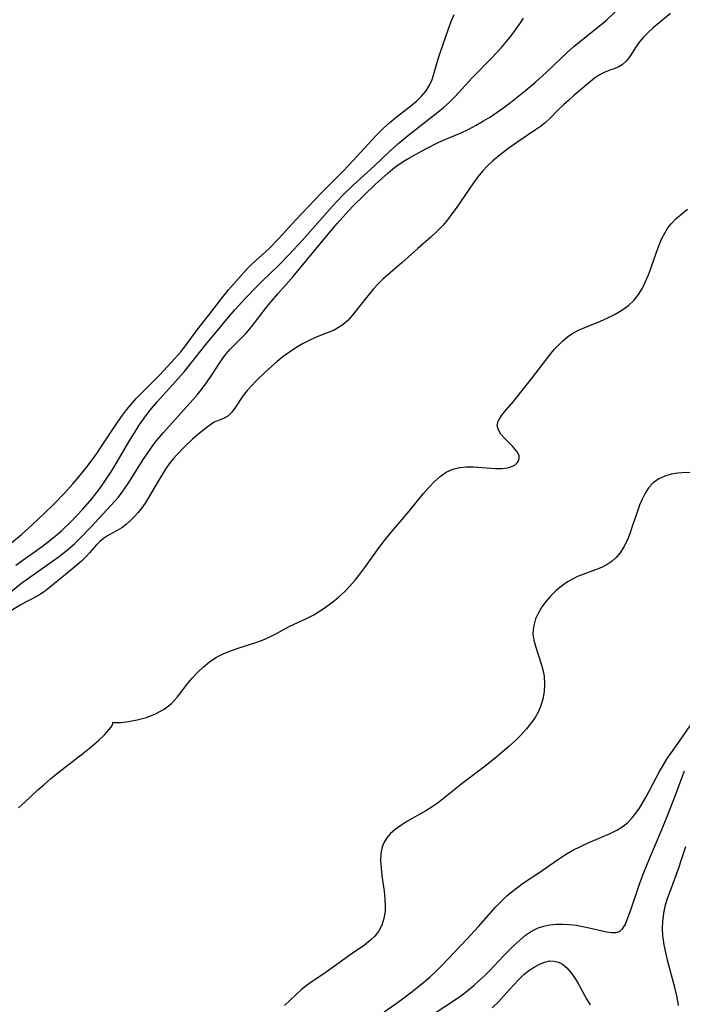
# Model space of a CAD drawing. Extents: x 1556494 to 1564696, y 2756403 to 2764605.
# Drawn here: x 1558579 to 1558726, y 2760466 to 2760684 of the extents above; entities that cross this region are included whole.
import ezdxf

# ---------------------------------------------------------------- set-up
doc = ezdxf.new("R2010")
doc.units = 0

msp = doc.modelspace()

# ---------------------------------------------------------------- linework, layer by layer
at = {"layer": 'WIL_003_Contours', "color": 0}
for points in [[(1558572.78, 2760554.22, 46), (1558579.48, 2760559.48, 46), (1558580.73, 2760560.4, 46), (1558587.5, 2760565.24, 46), (1558588.83, 2760566.25, 46), (1558590.11, 2760567.29, 46), (1558591.21, 2760568.25, 46), (1558592.25, 2760569.24, 46), (1558594.72, 2760571.82, 46), (1558600.09, 2760577.62, 46), (1558600.77, 2760578.4, 46), (1558601.51, 2760579.36, 46), (1558602.35, 2760580.54, 46), (1558603.16, 2760581.76, 46), (1558606.35, 2760586.86, 46), (1558607.19, 2760588.14, 46), (1558608.15, 2760589.52, 46), (1558608.84, 2760590.45, 46), (1558609.56, 2760591.37, 46), (1558610.82, 2760592.86, 46), (1558617.34, 2760600.08, 46), (1558618.45, 2760601.35, 46), (1558619.5, 2760602.65, 46), (1558620.53, 2760604.05, 46), (1558621.49, 2760605.49, 46), (1558623.41, 2760608.47, 46), (1558624.42, 2760609.89, 46), (1558625.57, 2760611.27, 46), (1558629.15, 2760614.88, 46), (1558630.35, 2760616.27, 46), (1558633.77, 2760620.74, 46), (1558634.83, 2760622.04, 46), (1558636.19, 2760623.61, 46), (1558639.61, 2760627.43, 46), (1558646.98, 2760636.4, 46), (1558649.33, 2760639.17, 46), (1558651.91, 2760642.04, 46), (1558652.98, 2760643.15, 46), (1558655.15, 2760645.34, 46), (1558657.81, 2760647.87, 46), (1558660.62, 2760650.41, 46), (1558662.05, 2760651.59, 46), (1558663.51, 2760652.65, 46), (1558664.3, 2760653.17, 46), (1558665.21, 2760653.69, 46), (1558668.97, 2760655.7, 46), (1558671.89, 2760657.19, 46), (1558673.39, 2760657.88, 46), (1558676.79, 2760659.29, 46), (1558678.48, 2760660.09, 46), (1558680.14, 2760660.96, 46), (1558681.79, 2760661.91, 46), (1558683.3, 2760662.85, 46), (1558684.78, 2760663.84, 46), (1558686.25, 2760664.87, 46), (1558687.77, 2760665.99, 46), (1558690.73, 2760668.34, 46), (1558693.35, 2760670.57, 46), (1558695.64, 2760672.65, 46), (1558700.37, 2760677.15, 46), (1558701.79, 2760678.43, 46), (1558704.12, 2760680.36, 46), (1558707.8, 2760683.24, 46), (1558709.07, 2760684.32, 46), (1558713.79, 2760688.9, 46)], [(1558723.21, 2760685.77, 48), (1558719.42, 2760682.61, 48), (1558718.22, 2760681.54, 48), (1558717.14, 2760680.42, 48), (1558716.33, 2760679.42, 48), (1558715.6, 2760678.39, 48), (1558714.16, 2760676.2, 48), (1558713.36, 2760675.17, 48), (1558712.48, 2760674.36, 48), (1558711.61, 2760673.86, 48), (1558710.65, 2760673.49, 48), (1558709.74, 2760673.19, 48), (1558708.48, 2760672.68, 48), (1558707.23, 2760672.01, 48), (1558706.34, 2760671.39, 48), (1558701.81, 2760667.58, 48), (1558700.65, 2760666.56, 48), (1558699.5, 2760665.51, 48), (1558698.39, 2760664.42, 48), (1558696.5, 2760662.49, 48), (1558695.51, 2760661.58, 48), (1558694.43, 2760660.72, 48), (1558693.28, 2760659.91, 48), (1558689.36, 2760657.25, 48), (1558687.19, 2760655.71, 48), (1558685.11, 2760654.13, 48), (1558683.85, 2760653.08, 48), (1558682.65, 2760651.98, 48), (1558681.53, 2760650.8, 48), (1558680.49, 2760649.51, 48), (1558679.52, 2760648.16, 48), (1558675.69, 2760642.58, 48), (1558674.77, 2760641.29, 48), (1558673.81, 2760640.03, 48), (1558672.8, 2760638.83, 48), (1558671.49, 2760637.46, 48), (1558670.1, 2760636.17, 48), (1558667.21, 2760633.66, 48), (1558663.67, 2760630.48, 48), (1558660.55, 2760627.82, 48), (1558659.47, 2760626.85, 48), (1558658.43, 2760625.84, 48), (1558657.38, 2760624.71, 48), (1558656.39, 2760623.53, 48), (1558652.64, 2760618.78, 48), (1558651.66, 2760617.69, 48), (1558650.58, 2760616.73, 48), (1558649.64, 2760616.09, 48), (1558648.64, 2760615.54, 48), (1558647.35, 2760614.98, 48), (1558644.66, 2760613.95, 48), (1558643.15, 2760613.27, 48), (1558641.65, 2760612.49, 48), (1558640.18, 2760611.62, 48), (1558638.74, 2760610.68, 48), (1558637.34, 2760609.68, 48), (1558636.02, 2760608.62, 48), (1558633.45, 2760606.32, 48), (1558631.32, 2760604.26, 48), (1558630.32, 2760603.2, 48), (1558629.38, 2760602.13, 48), (1558628.53, 2760601.05, 48), (1558626.78, 2760598.45, 48), (1558625.97, 2760597.35, 48), (1558625.1, 2760596.5, 48), (1558624.17, 2760595.97, 48), (1558623.15, 2760595.58, 48), (1558622.08, 2760595.11, 48), (1558621.31, 2760594.64, 48), (1558620.51, 2760594.06, 48), (1558619.47, 2760593.24, 48), (1558618.4, 2760592.34, 48), (1558617.29, 2760591.36, 48), (1558615.48, 2760589.64, 48), (1558613.86, 2760587.99, 48), (1558612.98, 2760586.98, 48), (1558612.12, 2760585.88, 48), (1558611.31, 2760584.73, 48), (1558610.47, 2760583.42, 48), (1558609.67, 2760582.09, 48), (1558607.47, 2760578.27, 48), (1558606.78, 2760577.15, 48), (1558606.04, 2760576.11, 48), (1558605.2, 2760575.11, 48), (1558604.32, 2760574.18, 48), (1558603.44, 2760573.28, 48), (1558602.55, 2760572.45, 48), (1558601.62, 2760571.73, 48), (1558600.57, 2760571.11, 48), (1558599.49, 2760570.56, 48), (1558598.43, 2760569.96, 48), (1558597.58, 2760569.37, 48), (1558596.77, 2760568.69, 48), (1558596.01, 2760567.94, 48), (1558594.47, 2760566.15, 48), (1558593.73, 2760565.37, 48), (1558592.65, 2760564.35, 48), (1558590.29, 2760562.32, 48), (1558586.68, 2760559.34, 48), (1558585.54, 2760558.42, 48), (1558584.38, 2760557.55, 48), (1558583.19, 2760556.77, 48), (1558581.74, 2760555.98, 48), (1558580.25, 2760555.23, 48), (1558579.1, 2760554.59, 48), (1558576.78, 2760553.16, 48)], [(1558577.26, 2760568.47, 42), (1558579.36, 2760570.26, 42), (1558581.89, 2760572.52, 42), (1558584.32, 2760574.79, 42), (1558586.77, 2760577.19, 42), (1558588.91, 2760579.42, 42), (1558590.74, 2760581.43, 42), (1558591.72, 2760582.56, 42), (1558593.73, 2760585.01, 42), (1558594.7, 2760586.27, 42), (1558596.09, 2760588.21, 42), (1558596.91, 2760589.42, 42), (1558600.58, 2760594.98, 42), (1558601.64, 2760596.47, 42), (1558602.73, 2760597.92, 42), (1558603.87, 2760599.32, 42), (1558604.85, 2760600.42, 42), (1558606.29, 2760601.88, 42), (1558607.84, 2760603.4, 42), (1558610.03, 2760605.65, 42), (1558612.57, 2760608.36, 42), (1558614.66, 2760610.73, 42), (1558615.74, 2760612.09, 42), (1558618.3, 2760615.62, 42), (1558620.85, 2760618.82, 42), (1558624.05, 2760623, 42), (1558625.25, 2760624.48, 42), (1558627.45, 2760627.02, 42), (1558629.34, 2760629.05, 42), (1558630.52, 2760630.21, 42), (1558634.16, 2760633.59, 42), (1558636.35, 2760635.79, 42), (1558640.18, 2760640, 42), (1558645.88, 2760645.95, 42), (1558650.54, 2760650.66, 42), (1558651.9, 2760652.08, 42), (1558657.99, 2760658.67, 42), (1558659.62, 2760660.35, 42), (1558660.98, 2760661.58, 42), (1558662.4, 2760662.74, 42), (1558665.65, 2760665.25, 42), (1558666.89, 2760666.31, 42), (1558668.03, 2760667.43, 42), (1558669.03, 2760668.61, 42), (1558669.83, 2760669.88, 42), (1558670.35, 2760671.08, 42), (1558670.84, 2760672.57, 42), (1558671.73, 2760675.72, 42), (1558672.15, 2760677.01, 42), (1558673.97, 2760682.31, 42), (1558674.58, 2760683.93, 42), (1558675.28, 2760685.55, 42)], [(1558578.09, 2760563.42, 44), (1558584.02, 2760567.62, 44), (1558586.06, 2760569.18, 44), (1558587.29, 2760570.21, 44), (1558588.33, 2760571.13, 44), (1558590.33, 2760573.05, 44), (1558591.67, 2760574.42, 44), (1558592.97, 2760575.83, 44), (1558594.94, 2760578.14, 44), (1558596.49, 2760580.11, 44), (1558597.27, 2760581.17, 44), (1558598.02, 2760582.26, 44), (1558598.93, 2760583.66, 44), (1558599.81, 2760585.09, 44), (1558603.38, 2760591.13, 44), (1558604.41, 2760592.8, 44), (1558605.47, 2760594.44, 44), (1558606.57, 2760596.05, 44), (1558607.36, 2760597.11, 44), (1558608.18, 2760598.14, 44), (1558609.55, 2760599.75, 44), (1558615.42, 2760606.29, 44), (1558616.33, 2760607.39, 44), (1558620.54, 2760612.72, 44), (1558622.49, 2760615.12, 44), (1558624.87, 2760618, 44), (1558626.7, 2760620.11, 44), (1558628.98, 2760622.58, 44), (1558631.59, 2760625.28, 44), (1558632.71, 2760626.4, 44), (1558636.37, 2760629.91, 44), (1558638.64, 2760632.24, 44), (1558641.65, 2760635.5, 44), (1558648.29, 2760643.03, 44), (1558650.53, 2760645.37, 44), (1558652.9, 2760647.65, 44), (1558657.59, 2760652, 44), (1558661.16, 2760655.38, 44), (1558663.06, 2760657.09, 44), (1558664.84, 2760658.54, 44), (1558671.38, 2760663.63, 44), (1558672.82, 2760664.83, 44), (1558674.2, 2760666.05, 44), (1558675.48, 2760667.32, 44), (1558679.27, 2760671.48, 44), (1558683.58, 2760675.92, 44), (1558685.73, 2760678.22, 44), (1558686.83, 2760679.5, 44), (1558687.87, 2760680.8, 44), (1558688.87, 2760682.11, 44), (1558689.8, 2760683.42, 44), (1558690.66, 2760684.71, 44)], [(1558599.65, 2760528.62, 48), (1558599.9, 2760528.56, 48), (1558600.54, 2760528.54, 48), (1558601.5, 2760528.58, 48), (1558603.11, 2760528.75, 48), (1558605.01, 2760529.11, 48), (1558607.05, 2760529.66, 48), (1558609.1, 2760530.45, 48), (1558611, 2760531.5, 48), (1558612.61, 2760532.79, 48), (1558613.96, 2760534.22, 48), (1558616.07, 2760537.05, 48), (1558617.15, 2760538.33, 48), (1558618.38, 2760539.66, 48), (1558619.69, 2760540.91, 48), (1558621.09, 2760542.06, 48), (1558622.6, 2760543.05, 48), (1558624.2, 2760543.85, 48), (1558625.88, 2760544.52, 48), (1558627.6, 2760545.1, 48), (1558631.09, 2760546.22, 48), (1558632.79, 2760546.82, 48), (1558634.42, 2760547.52, 48), (1558635.86, 2760548.26, 48), (1558638.67, 2760549.8, 48), (1558642.72, 2760551.7, 48), (1558643.98, 2760552.37, 48), (1558645.22, 2760553.1, 48), (1558646.45, 2760553.89, 48), (1558647.56, 2760554.68, 48), (1558648.64, 2760555.51, 48), (1558649.69, 2760556.39, 48), (1558650.95, 2760557.55, 48), (1558652.15, 2760558.79, 48), (1558653.29, 2760560.08, 48), (1558654.38, 2760561.43, 48), (1558655.46, 2760562.89, 48), (1558658.64, 2760567.38, 48), (1558659.85, 2760568.93, 48), (1558661.1, 2760570.45, 48), (1558664.91, 2760574.96, 48), (1558668.49, 2760579.31, 48), (1558669.68, 2760580.68, 48), (1558670.91, 2760581.95, 48), (1558672.17, 2760583.09, 48), (1558673.51, 2760584.03, 48), (1558674.94, 2760584.72, 48), (1558676.41, 2760585.09, 48), (1558677.97, 2760585.23, 48), (1558679.57, 2760585.21, 48), (1558684.33, 2760584.88, 48), (1558685.79, 2760584.87, 48), (1558687.1, 2760585.02, 48), (1558687.96, 2760585.27, 48), (1558688.68, 2760585.63, 48), (1558689.23, 2760586.09, 48), (1558689.48, 2760586.43, 48), (1558689.7, 2760587.05, 48), (1558689.66, 2760587.7, 48), (1558689.39, 2760588.31, 48), (1558688.94, 2760588.93, 48), (1558688.16, 2760589.78, 48), (1558686.39, 2760591.57, 48), (1558685.61, 2760592.49, 48), (1558685.05, 2760593.42, 48), (1558684.82, 2760594.37, 48), (1558685.04, 2760595.36, 48), (1558685.62, 2760596.38, 48), (1558686.45, 2760597.46, 48), (1558688.38, 2760599.74, 48), (1558690.36, 2760602.17, 48), (1558692.37, 2760604.73, 48), (1558696.73, 2760610.4, 48), (1558697.53, 2760611.34, 48), (1558698.37, 2760612.22, 48), (1558699.24, 2760613.06, 48), (1558700.35, 2760614.03, 48), (1558701.54, 2760614.85, 48), (1558702.95, 2760615.57, 48), (1558707.69, 2760617.52, 48), (1558709.32, 2760618.26, 48), (1558710.92, 2760619.08, 48), (1558712.45, 2760619.99, 48), (1558713.87, 2760621.01, 48), (1558715.13, 2760622.19, 48), (1558716.12, 2760623.44, 48), (1558716.97, 2760624.82, 48), (1558717.7, 2760626.29, 48), (1558718.36, 2760627.83, 48), (1558718.95, 2760629.41, 48), (1558720.04, 2760632.62, 48), (1558720.61, 2760634.2, 48), (1558721.24, 2760635.73, 48), (1558721.99, 2760637.18, 48), (1558722.64, 2760638.19, 48), (1558723.38, 2760639.13, 48), (1558724.47, 2760640.27, 48), (1558725.68, 2760641.33, 48), (1558726.97, 2760642.33, 48)], [(1558729.24, 2760584.06, 48), (1558725.72, 2760583.93, 48), (1558724.8, 2760583.85, 48), (1558723.34, 2760583.6, 48), (1558721.92, 2760583.19, 48), (1558720.6, 2760582.58, 48), (1558719.38, 2760581.69, 48), (1558718.34, 2760580.56, 48), (1558717.57, 2760579.39, 48), (1558716.92, 2760578.1, 48), (1558716.35, 2760576.71, 48), (1558715.79, 2760575.16, 48), (1558714.74, 2760571.98, 48), (1558714.19, 2760570.41, 48), (1558713.58, 2760568.9, 48), (1558712.87, 2760567.46, 48), (1558712.04, 2760566.15, 48), (1558711.2, 2760565.16, 48), (1558710.25, 2760564.29, 48), (1558709.19, 2760563.56, 48), (1558707.91, 2760562.92, 48), (1558706.56, 2760562.39, 48), (1558703.74, 2760561.39, 48), (1558702.58, 2760560.91, 48), (1558701.45, 2760560.35, 48), (1558700.36, 2760559.72, 48), (1558699.04, 2760558.8, 48), (1558697.81, 2760557.77, 48), (1558696.67, 2760556.65, 48), (1558695.62, 2760555.46, 48), (1558694.7, 2760554.2, 48), (1558693.92, 2760552.89, 48), (1558693.31, 2760551.5, 48), (1558692.9, 2760550.07, 48), (1558692.75, 2760549.1, 48), (1558692.73, 2760548.14, 48), (1558692.9, 2760546.83, 48), (1558693.26, 2760545.51, 48), (1558694.57, 2760541.54, 48), (1558694.93, 2760540.19, 48), (1558695.18, 2760538.82, 48), (1558695.29, 2760537.12, 48), (1558695.2, 2760535.41, 48), (1558694.9, 2760533.72, 48), (1558694.4, 2760532.08, 48), (1558693.85, 2760530.85, 48), (1558693.19, 2760529.67, 48), (1558692.42, 2760528.53, 48), (1558691.32, 2760527.15, 48), (1558690.11, 2760525.83, 48), (1558688.82, 2760524.55, 48), (1558687.47, 2760523.3, 48), (1558684.77, 2760521.01, 48), (1558682.12, 2760518.9, 48), (1558676.77, 2760514.81, 48), (1558675.46, 2760513.78, 48), (1558672.53, 2760511.4, 48), (1558671.48, 2760510.61, 48), (1558670.39, 2760509.86, 48), (1558668.99, 2760508.98, 48), (1558664.74, 2760506.57, 48), (1558663.41, 2760505.74, 48), (1558662.18, 2760504.86, 48), (1558661.1, 2760503.88, 48), (1558660.35, 2760502.99, 48), (1558659.75, 2760502.01, 48), (1558659.32, 2760500.96, 48), (1558659.01, 2760499.48, 48), (1558658.95, 2760497.9, 48), (1558659.05, 2760496.26, 48), (1558659.26, 2760494.58, 48), (1558659.75, 2760491.15, 48), (1558659.93, 2760489.45, 48), (1558660, 2760487.77, 48), (1558659.96, 2760486.75, 48), (1558659.71, 2760485.12, 48), (1558659.24, 2760483.6, 48), (1558658.51, 2760482.22, 48), (1558657.69, 2760481.21, 48), (1558656.72, 2760480.29, 48), (1558655.37, 2760479.22, 48), (1558652.42, 2760477.16, 48), (1558647.44, 2760473.56, 48), (1558646.18, 2760472.69, 48), (1558643.6, 2760471.01, 48), (1558642.76, 2760470.41, 48), (1558641.44, 2760469.34, 48), (1558640.16, 2760468.2, 48), (1558637.64, 2760465.81, 48)], [(1558578.74, 2760509.65, 48), (1558580.03, 2760510.8, 48), (1558582.97, 2760513.59, 48), (1558584.37, 2760514.84, 48), (1558585.82, 2760516.07, 48), (1558587.46, 2760517.39, 48), (1558592.99, 2760521.68, 48), (1558594.79, 2760523.13, 48), (1558596.41, 2760524.53, 48), (1558597.77, 2760525.83, 48), (1558598.8, 2760526.97, 48), (1558599.36, 2760527.77, 48), (1558599.65, 2760528.34, 48), (1558599.65, 2760528.62, 48)], [(1558659.77, 2760464.41, 50), (1558662.66, 2760466.43, 50), (1558665.55, 2760468.6, 50), (1558668.45, 2760470.89, 50), (1558669.91, 2760472.14, 50), (1558671.28, 2760473.42, 50), (1558672.61, 2760474.76, 50), (1558678.06, 2760480.48, 50), (1558680.68, 2760483.35, 50), (1558684.5, 2760487.65, 50), (1558685.82, 2760489.01, 50), (1558686.96, 2760490.09, 50), (1558688.14, 2760491.11, 50), (1558689.35, 2760492.08, 50), (1558690.6, 2760492.99, 50), (1558693.83, 2760495.08, 50), (1558698.37, 2760498.27, 50), (1558699.92, 2760499.29, 50), (1558701.56, 2760500.23, 50), (1558703.24, 2760501.09, 50), (1558704.95, 2760501.88, 50), (1558709.84, 2760503.93, 50), (1558711.34, 2760504.67, 50), (1558712.72, 2760505.55, 50), (1558713.74, 2760506.4, 50), (1558714.67, 2760507.37, 50), (1558715.53, 2760508.44, 50), (1558716.34, 2760509.57, 50), (1558717.11, 2760510.81, 50), (1558717.84, 2760512.08, 50), (1558720.8, 2760517.68, 50), (1558721.62, 2760519.15, 50), (1558722.49, 2760520.58, 50), (1558723.39, 2760521.92, 50), (1558727.95, 2760528.32, 50)], [(1558670.38, 2760463.73, 52), (1558676.01, 2760467.46, 52), (1558677.22, 2760468.34, 52), (1558678.44, 2760469.29, 52), (1558679.61, 2760470.27, 52), (1558680.75, 2760471.28, 52), (1558681.96, 2760472.42, 52), (1558683.13, 2760473.59, 52), (1558686.17, 2760476.79, 52), (1558687.27, 2760477.9, 52), (1558688.52, 2760479.13, 52), (1558689.78, 2760480.31, 52), (1558691.07, 2760481.39, 52), (1558692.42, 2760482.32, 52), (1558693.85, 2760483.04, 52), (1558695.1, 2760483.43, 52), (1558696.42, 2760483.68, 52), (1558697.86, 2760483.82, 52), (1558699.34, 2760483.86, 52), (1558700.83, 2760483.78, 52), (1558702.3, 2760483.6, 52), (1558703.75, 2760483.34, 52), (1558705.17, 2760483.03, 52), (1558709.04, 2760482.13, 52), (1558710.13, 2760481.96, 52), (1558711.09, 2760481.97, 52), (1558711.9, 2760482.21, 52), (1558712.59, 2760482.81, 52), (1558713.13, 2760483.71, 52), (1558713.55, 2760484.67, 52), (1558714.46, 2760487.21, 52), (1558715.93, 2760491.6, 52), (1558716.48, 2760493.14, 52), (1558717.31, 2760495.3, 52), (1558718.62, 2760498.58, 52), (1558721.12, 2760504.43, 52), (1558722.47, 2760507.68, 52), (1558724.32, 2760512.42, 52), (1558726.32, 2760517.85, 52)], [(1558724.99, 2760465.84, 54), (1558724.67, 2760467.66, 54), (1558724.27, 2760469.47, 54), (1558722.56, 2760475.86, 54), (1558722.14, 2760477.56, 54), (1558721.8, 2760479.25, 54), (1558721.64, 2760480.27, 54), (1558721.53, 2760481.28, 54), (1558721.44, 2760482.85, 54), (1558721.47, 2760484.41, 54), (1558721.7, 2760486.28, 54), (1558722.12, 2760488.14, 54), (1558722.6, 2760489.74, 54), (1558723.17, 2760491.33, 54), (1558725.05, 2760496.32, 54), (1558725.67, 2760498.15, 54), (1558726.58, 2760501.06, 54)], [(1558683.71, 2760465.31, 54), (1558685.14, 2760466.68, 54), (1558686.28, 2760467.92, 54), (1558688.46, 2760470.41, 54), (1558689.56, 2760471.59, 54), (1558690.7, 2760472.67, 54), (1558691.82, 2760473.56, 54), (1558692.98, 2760474.32, 54), (1558694.14, 2760474.94, 54), (1558695.33, 2760475.43, 54), (1558696.5, 2760475.68, 54), (1558697.46, 2760475.65, 54), (1558698.39, 2760475.41, 54), (1558699.27, 2760474.97, 54), (1558700.24, 2760474.18, 54), (1558701.11, 2760473.16, 54), (1558701.93, 2760471.98, 54), (1558702.71, 2760470.68, 54), (1558704.66, 2760467.17, 54), (1558705.37, 2760465.98, 54)]]:
    msp.add_polyline3d(points, dxfattribs=at)

doc.saveas('drawing.dxf')
